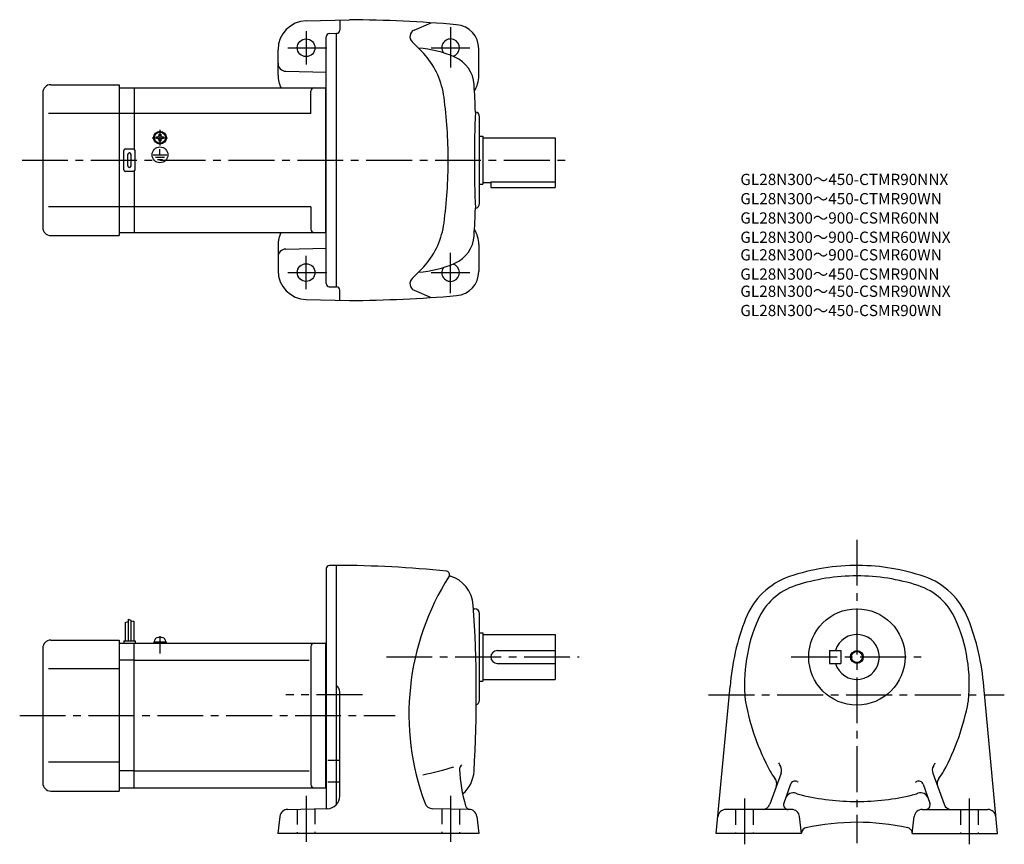
# Model space of a CAD drawing. Extents: x 63 to 676, y 74 to 587.
import ezdxf

# ---------------------------------------------------------------- set-up
doc = ezdxf.new("R2010")
doc.units = 0
doc.header["$LTSCALE"] = 3
doc.header["$MEASUREMENT"] = 0
for name, pattern in [('CENS', [13, 10, -1, 1, -1]), ('HIDDEN2', [4.7625, 3.175, -1.5875]), ('sekkei(A2)', [14.2875, 9.525, -1.5875, 1.5875, -1.5875])]:
    doc.linetypes.add(name, pattern=pattern)
doc.layers.get('0').update_dxf_attribs({"linetype": 'CONTINUOUS'})
for name, color, linetype in [('CENTER', 3, 'sekkei(A2)'), ('HIDS', 1, 'HIDDEN2'), ('HOJO', 4, 'CONTINUOUS'), ('TITLE_C', 4, 'CONTINUOUS')]:
    doc.layers.add(name, color=color, linetype=linetype)
doc.styles.get("Standard").update_dxf_attribs({"font": 'simplex.shx', "bigfont": 'extfont.shx'})

msp = doc.modelspace()

# ---------------------------------------------------------------- linework, layer by layer
for p, q in [((241.12, 586.48), (268.09, 587.19)), ((262.09, 587.03), (262.09, 580.69)), ((308.39, 580.76), (318.96, 585.26)), ((253.59, 422.8), (253.59, 576.57)), ((255.54, 578.57), (260.09, 578.69)), ((260.09, 420.69), (260.09, 578.69)), ((223.59, 552.68), (223.59, 568.49)), ((348.59, 552.19), (348.59, 569.13)), ((228.46, 555.07), (253.59, 554.41)), ((82.09, 546.69), (124.59, 546.69)), ((124.59, 546.69), (124.59, 452.69)), ((77.09, 541.69), (77.09, 457.69)), ((124.59, 544.69), (134.09, 544.69)), ((134.09, 544.69), (253.09, 544.69)), ((134.09, 544.69), (134.09, 506.55)), ((244.09, 528.69), (244.09, 542.69)), ((253.09, 544.69), (253.59, 545.19)), ((253.09, 544.69), (253.09, 454.69)), ((124.59, 528.69), (80.62, 528.69)), ((134.09, 528.69), (124.59, 528.69)), ((244.09, 528.69), (134.09, 528.69)), ((349.09, 472.69), (349.09, 526.69)), ((149.61, 515.79), (150.09, 515.79)), ((149.61, 515.5), (149.61, 515.79)), ((150.09, 515.79), (150.57, 515.79)), ((150.57, 515.79), (150.57, 515.5)), ((147.99, 514.16), (148.28, 514.16)), ((147.99, 513.69), (147.99, 514.16)), ((147.99, 513.21), (147.99, 513.69)), ((148.28, 513.21), (147.99, 513.21)), ((149.61, 511.59), (149.61, 511.87)), ((150.09, 511.59), (149.61, 511.59)), ((149.75, 509.9), (149.75, 510.2)), ((150.57, 511.59), (150.09, 511.59)), ((150.16, 509.89), (150.16, 510.19)), ((150.57, 511.87), (150.57, 511.59)), ((151.9, 514.16), (152.19, 514.16)), ((152.19, 513.21), (151.9, 513.21)), ((152.19, 514.16), (152.19, 513.69)), ((152.19, 513.69), (152.19, 513.21)), ((349.09, 514.69), (351.09, 514.69)), ((351.09, 514.69), (351.09, 484.69)), ((351.09, 513.69), (396.09, 513.69)), ((396.09, 513.69), (396.09, 482.69)), ((127.59, 493.69), (127.59, 505.69)), ((128.59, 506.69), (133.59, 506.69)), ((130.09, 496.19), (130.09, 503.19)), ((132.09, 496.19), (132.09, 503.19)), ((134.59, 493.69), (134.59, 505.69)), ((145.9, 502.98), (154.43, 502.98)), ((150.09, 502.98), (150.09, 506.58)), ((147.24, 501.48), (152.92, 501.48)), ((148.52, 500), (151.74, 500)), ((133.59, 492.69), (128.59, 492.69)), ((134.09, 492.82), (134.09, 454.69)), ((349.09, 484.69), (351.09, 484.69)), ((351.09, 485.69), (356.09, 485.69)), ((356.09, 486.27), (396.09, 486.27)), ((356.09, 486.27), (356.09, 482.69)), ((356.09, 482.69), (396.09, 482.69)), ((124.59, 470.69), (80.62, 470.69)), ((134.09, 470.69), (124.59, 470.69)), ((244.09, 470.69), (134.09, 470.69)), ((244.09, 470.69), (244.09, 456.69)), ((124.59, 454.69), (134.09, 454.69)), ((134.09, 454.69), (253.09, 454.69)), ((253.09, 454.69), (253.59, 454.19)), ((82.09, 452.69), (124.59, 452.69)), ((223.59, 446.7), (223.59, 430.89)), ((228.46, 444.31), (253.59, 444.96)), ((348.59, 447.19), (348.59, 430.24)), ((255.54, 420.81), (260.09, 420.69)), ((262.09, 412.34), (262.09, 418.69)), ((308.39, 418.61), (318.96, 414.11)), ((241.12, 412.89), (268.09, 412.19)), ((253.59, 245.74), (253.59, 245.24)), ((260.09, 247.24), (255.59, 247.24)), ((260.09, 98.45), (260.09, 247.24)), ((253.59, 245.24), (253.59, 95.73)), ((345.3, 220.24), (346.09, 220.24)), ((349.09, 163.24), (349.09, 217.24)), ((128.39, 211.8), (128.39, 200.24)), ((130.19, 213.87), (130.19, 200.24)), ((131.99, 213.24), (131.99, 200.24)), ((133.79, 212.62), (133.79, 200.24)), ((349.09, 205.24), (351.09, 205.24)), ((351.09, 205.24), (351.09, 175.24)), ((351.09, 204.24), (396.09, 204.24)), ((396.09, 204.24), (396.09, 176.24)), ((82.09, 200.74), (124.59, 200.74)), ((124.59, 200.74), (124.59, 106.74)), ((124.59, 198.74), (134.09, 198.74)), ((127.59, 200.24), (134.59, 200.24)), ((127.59, 200.24), (127.59, 198.74)), ((134.09, 198.74), (253.09, 198.74)), ((134.09, 108.74), (134.09, 198.74)), ((134.59, 200.24), (134.59, 198.74)), ((146.29, 199.74), (153.89, 199.74)), ((146.29, 199.74), (146.29, 198.74)), ((146.59, 199.74), (146.92, 200.97)), ((150.02, 198.74), (149.75, 199.74)), ((150.43, 198.74), (150.16, 199.74)), ((153.26, 200.97), (153.59, 199.74)), ((153.89, 199.74), (153.89, 198.74)), ((244.09, 196.74), (244.09, 110.74)), ((253.09, 198.74), (253.59, 199.24)), ((253.09, 198.74), (253.09, 108.74)), ((77.09, 195.74), (77.09, 111.74)), ((360.09, 194.24), (396.09, 194.24)), ((567.06, 194.24), (567.06, 186.24)), ((567.06, 194.24), (574.06, 194.24)), ((574.06, 194.24), (574.06, 186.24)), ((134.09, 188.15), (124.59, 188.15)), ((134.09, 188.15), (243.05, 188.15)), ((360.09, 186.24), (396.09, 186.24)), ((567.06, 186.24), (574.06, 186.24)), ((124.59, 182.74), (80.62, 182.74)), ((349.09, 175.24), (351.09, 175.24)), ((351.09, 176.24), (396.09, 176.24)), ((496.52, 80.24), (505.06, 171.74)), ((671.6, 80.24), (663.06, 171.74)), ((262.09, 103.74), (262.09, 168.49)), ((124.59, 124.74), (80.62, 124.74)), ((259.45, 125.81), (254.53, 125.81)), ((261.63, 125.81), (260.4, 125.81)), ((134.09, 119.33), (124.59, 119.33)), ((134.09, 119.33), (243.05, 119.33)), ((536.81, 117.92), (529.76, 98.53)), ((631.31, 117.92), (638.36, 98.53)), ((259.45, 112.16), (254.53, 112.16)), ((261.67, 112.16), (260.4, 112.16)), ((542.79, 110.94), (538.54, 99.27)), ((625.33, 110.94), (629.58, 99.27)), ((82.09, 106.74), (124.59, 106.74)), ((124.59, 108.74), (134.09, 108.74)), ((134.09, 108.74), (253.09, 108.74)), ((253.09, 108.74), (253.59, 108.24)), ((229.68, 95.32), (254.23, 95.75)), ((342.5, 95.32), (319.76, 95.71)), ((543.39, 95.24), (502.48, 95.24)), ((624.73, 95.24), (665.64, 95.24)), ((224.8, 90.91), (223.54, 80.24)), ((347.37, 90.91), (348.64, 80.24)), ((549.56, 80.24), (548.35, 90.81)), ((618.56, 80.24), (619.77, 90.81)), ((348.64, 80.24), (223.54, 80.24)), ((549.56, 80.24), (496.52, 80.24)), ((618.56, 80.24), (671.6, 80.24))]:
    msp.add_line(p, q)
at = {"color": 3, "linetype": 'CENS'}
msp.add_line((150.09, 203.15), (150.09, 192.42), dxfattribs=at)
for centre, radius in [((241.09, 569.69), 5.5), ((150.09, 513.69), 4), ((150.09, 513.69), 3.8), ((150.09, 513.69), 3.5), ((150.09, 502.98), 4.93), ((241.09, 429.69), 5.5), ((584.06, 190.24), 30), ((584.06, 190.24), 3.45)]:
    msp.add_circle(centre, radius)
for centre, radius, start, end in [((241.59, 568.49), 18, 91.5, 180), ((260.09, -312.81), 900, 85.23599, 89.4906), ((333.59, 569.13), 15, 0, 85.23615), ((255.59, 576.57), 2, 91.49841, 180), ((260.09, 580.69), 2, 270, 0), ((310.23, 576.65), 4.5, 114.0801, 227.4339), ((239.54, 499.69), 100, 40.78701, 47.43372), ((331.09, 569.69), 5.5, 285.50742, 214.82539), ((305.84, 499.69), 70, 66.54904, 85.64853), ((277.4, 532.35), 50, 7.50732, 40.7872), ((228.59, 560.07), 5, 180, 268.49921), ((325.74, 545.56), 20, 3.37162, 66.54918), ((241.59, 552.68), 18, 180, 206.3544), ((330.59, 552.19), 18, 328.4494, 0), ((82.09, 541.69), 5, 90, 180), ((-452.91, 499.69), 800, 2.14761, 3.3714), ((246.09, 542.69), 2, 90, 180), ((29.54, 499.69), 300, 0, 7.50714), ((1045.89, 499.69), 700, 177.5466, 182.4541), ((346.09, 526.69), 3, 0, 81.63206), ((148.28, 515.5), 1.34, 270, 0), ((151.9, 515.5), 1.34, 180, 270), ((148.28, 511.87), 1.34, 0, 90), ((151.9, 511.87), 1.34, 90, 180), ((128.59, 505.69), 1, 90, 180), ((131.09, 503.19), 1, 90, 180), ((131.09, 503.19), 1, 0, 90), ((133.59, 505.69), 1, 0, 90), ((29.54, 499.69), 300, 352.49286, 0), ((128.59, 493.69), 1, 180, 270), ((131.09, 496.19), 1, 180, 270), ((131.09, 496.19), 1, 270, 0), ((133.59, 493.69), 1, 270, 0), ((346.09, 472.69), 3, 278.36794, 0), ((-452.91, 499.69), 800, 356.6286, 357.85281), ((277.4, 467.02), 50, 319.2128, 352.49268), ((82.09, 457.69), 5, 180, 270), ((241.59, 446.7), 18, 153.6456, 180), ((246.09, 456.69), 2, 180, 270), ((330.59, 447.19), 18, 0, 31.5506), ((325.74, 453.82), 20, 293.45082, 356.62838), ((228.59, 439.31), 5, 91.50079, 180), ((305.84, 499.69), 70, 274.35147, 293.45096), ((241.59, 430.89), 18, 180, 268.5), ((239.54, 499.69), 100, 312.56628, 319.21299), ((331.09, 429.69), 5.5, 145.17461, 74.49258), ((333.59, 430.24), 15, 274.76385, 0), ((310.23, 422.72), 4.5, 132.5661, 245.9199), ((255.59, 422.8), 2, 180, 268.49912), ((260.09, 418.69), 2, 0, 90), ((260.09, 1312.19), 900, 270.5094, 274.76401), ((255.59, 245.24), 2, 90, 180), ((260.09, -403.76), 651, 83.95747, 90.00012), ((584.06, 117.24), 130, 89.56044, 108.8012), ((584.06, 117.24), 130, 71.19986, 89.55969), ((465.13, 154.74), 160, 147.5622, 200.3997), ((328.41, 241.64), 2, 327.56271, 83.95761), ((330.85, 241.08), 0.5, 167.21021, 253.9436), ((325.18, 221.38), 20, 3.38076, 73.94338), ((556.67, 197.71), 45, 108.8013, 158.67059), ((584.06, 117.24), 123.5, 90, 107.9968), ((584.06, 117.24), 123.5, 72.00317, 90), ((611.45, 197.71), 45, 21.32944, 71.19866), ((557.8, 198.08), 38.5, 107.9971, 156.1767), ((610.32, 198.08), 38.5, 23.82332, 72.00289), ((-452.91, 166.74), 800, 356.58227, 4.00107), ((346.09, 217.24), 3, 0, 90), ((652.61, 160.24), 148, 158.6703, 175.5437), ((614.06, 173.24), 100, 156.17641, 185.8535), ((554.06, 173.24), 100, 354.14755, 23.82356), ((515.51, 160.24), 148, 4.45628, 21.32965), ((150.09, 193.34), 9, 77.32316, 102.67684), ((584.06, 190.24), 14, 196.60139, 163.3983), ((82.09, 195.74), 5, 90, 180), ((148.47, 200.56), 1.6, 102.67684, 165), ((151.71, 200.56), 1.6, 15, 77.32316), ((246.09, 196.74), 2, 90, 180), ((360.09, 190.24), 4, 90, 270), ((257.09, 168.49), 5, 0, 53.13131), ((346.09, 163.24), 3, 288.96469, 0), ((524.53, 164.06), 10, 185.85319, 190.77699), ((662.06, 190.24), 150, 190.7773, 208.22459), ((506.06, 190.24), 150, 331.77539, 349.2236), ((643.59, 164.06), 10, 349.22351, 354.14731), ((339.59, 120.31), 3, 121.0964, 182.9534), ((556.33, 133.49), 22.9, 203.57809, 209.7906), ((611.79, 133.49), 22.9, 330.20938, 336.42186), ((272.98, 312.63), 200, 281.74921, 287.51669), ((436.46, 125.31), 100, 182.9073, 196.1897), ((325.7, 120.24), 20, 310.01361, 356.58249), ((556.33, 133.49), 30, 208.2244, 219.0275), ((532.12, 119.63), 5, 340.00018, 29.79061), ((636.01, 119.63), 5, 150.2094, 199.9998), ((611.79, 133.49), 30, 320.9725, 331.7756), ((82.09, 111.74), 5, 180, 270), ((246.09, 110.74), 2, 180, 270), ((529.14, 111.45), 5, 339.9996, 39.02756), ((545.61, 109.91), 3, 65.54543, 160), ((556.33, 133.49), 22.9, 245.5457, 247.3779), ((611.79, 133.49), 22.9, 292.62207, 294.45432), ((622.51, 109.91), 3, 19.99997, 114.4546), ((638.98, 111.45), 5, 140.9724, 200.0004), ((544.35, 100.6), 5, 69.98042, 159.9997), ((556.33, 133.49), 30, 249.9803, 256.6379), ((584.06, 250.24), 150, 256.638, 270), ((584.06, 250.24), 150, 270, 283.362), ((611.79, 133.49), 30, 283.36209, 290.01971), ((623.77, 100.6), 5, 20.00031, 110.0196), ((254.09, 103.74), 8, 271.00021, 0), ((319.85, 100.71), 5, 200.3994, 269.00009), ((525.06, 100.24), 5, 270, 340.00008), ((541.36, 98.24), 3, 159.9997, 270), ((626.76, 98.24), 3, 270, 20.00031), ((643.06, 100.24), 5, 199.99989, 270), ((229.77, 90.32), 5, 91.00028, 173.23579), ((343.31, 98.27), 3, 196.18961, 263.54199), ((342.41, 90.32), 5, 6.78568, 88.99987), ((502.48, 90.24), 5, 90, 174.66769), ((543.39, 90.24), 5, 6.50749, 90), ((624.73, 90.24), 5, 90, 173.49249), ((665.64, 90.24), 5, 5.3321, 90), ((584.06, -62.76), 150, 77.82056, 102.244), ((553.44, 80.01), 4, 96.95708, 169.4585), ((614.69, 80), 4, 10.71911, 80.54208)]:
    msp.add_arc(centre, radius, start, end)
at = {"layer": 'CENTER'}
for p, q in [((331.09, 582.53), (331.09, 557.44)), ((241.09, 580.03), (241.09, 559.3)), ((229.65, 569.69), (254.1, 569.69)), ((318.95, 569.69), (343.13, 569.69)), ((150.09, 518.48), (150.09, 508.89)), ((145.3, 513.69), (154.88, 513.69)), ((64.18, 499.69), (404.77, 499.69)), ((331.09, 416.85), (331.09, 441.94)), ((241.09, 419.35), (241.09, 440.08)), ((229.65, 429.69), (254.1, 429.69)), ((318.95, 429.69), (343.13, 429.69)), ((584.06, 263.27), (584.06, 74.2)), ((291.05, 190.24), (411.09, 190.24)), ((543.22, 190.24), (624.64, 190.24)), ((276.21, 166.74), (228.44, 166.74)), ((491.63, 166.74), (675.86, 166.74)), ((62.74, 153.74), (296.55, 153.74)), ((241.09, 103.66), (241.09, 73.78)), ((331.09, 103.66), (331.09, 73.78)), ((514.06, 101.98), (514.06, 73.54)), ((654.06, 101.98), (654.06, 73.54))]:
    msp.add_line(p, q, dxfattribs=at)
at = {"layer": 'HIDS'}
for p, q in [((235.59, 95.42), (235.59, 80.24)), ((246.59, 95.61), (246.59, 80.24)), ((325.59, 95.61), (325.59, 80.24)), ((336.59, 95.42), (336.59, 80.24)), ((508.56, 95.24), (508.56, 80.24)), ((519.56, 95.24), (519.56, 80.24)), ((648.56, 95.24), (648.56, 80.24)), ((659.56, 95.24), (659.56, 80.24))]:
    msp.add_line(p, q, dxfattribs=at)
at = {"layer": 'HOJO'}
for p, q in [((128.39, 211.8), (130.19, 212.43)), ((130.19, 213.87), (131.99, 213.24)), ((133.79, 212.62), (131.99, 212.17))]:
    msp.add_line(p, q, dxfattribs=at)
msp.add_circle((584.06, 190.24), 4, dxfattribs=at)

# ---------------------------------------------------------------- texts
at = {"layer": 'TITLE_C'}
for s, p in [('GL28N300～450-CTMR90NNX', (511.49, 484.19)), ('GL28N300～450-CTMR90WN', (511.49, 472.19)), ('GL28N300～900-CSMR60NN', (511.49, 460.19)), ('GL28N300～900-CSMR60WNX', (511.49, 448.19)), ('GL28N300～900-CSMR60WN', (511.49, 437.23)), ('GL28N300～450-CSMR90NN', (511.49, 425.23)), ('GL28N300～450-CSMR90WNX', (511.49, 414.55)), ('GL28N300～450-CSMR90WN', (511.49, 402.55))]:
    msp.add_text(s, height=7, dxfattribs=at).set_placement(p)

doc.saveas('drawing.dxf')
